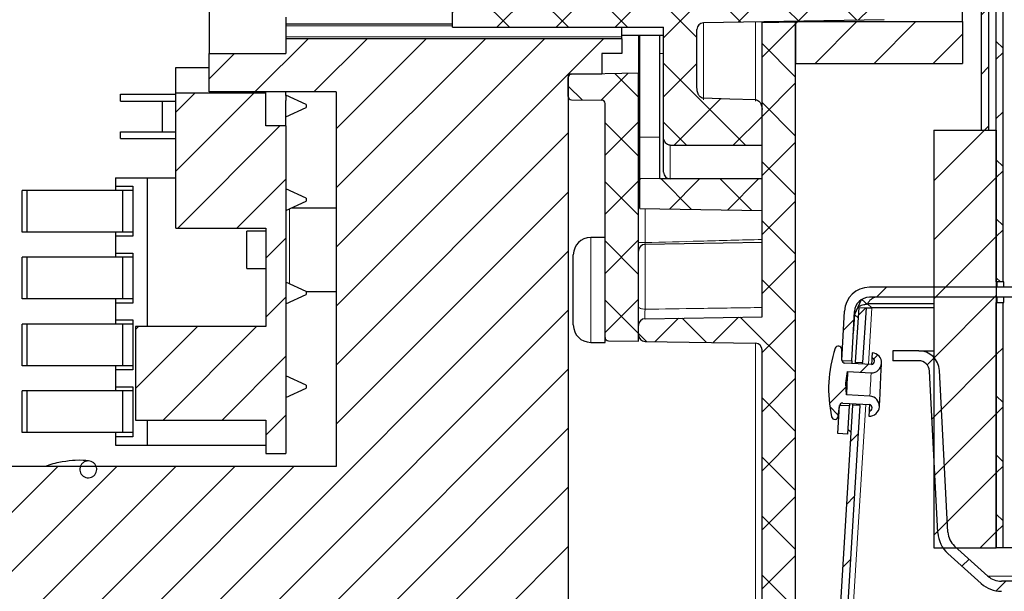
# Model space of a CAD drawing. Units: inches. Extents: x 2 to 154, y 1 to 99.
# Drawn here: x 51 to 54, y 20 to 22 of the extents above; entities that cross this region are included whole.
import ezdxf

# ---------------------------------------------------------------- set-up
doc = ezdxf.new("R2010")
doc.units = ezdxf.units.IN
doc.header["$MEASUREMENT"] = 0
doc.linetypes.add('SLD-Solid', pattern=[0])

msp = doc.modelspace()

# ---------------------------------------------------------------- hatches: boundary and pattern name
at = {"linetype": 'SLD-Solid', "lineweight": 0}
h = msp.add_hatch(dxfattribs=at)
h.set_pattern_fill('ANSI38', style=0)
h.paths.add_polyline_path([(54.1106214, 33.3817235), (54.1106214, 21.4163793), (54.1326214, 21.4163793), (54.1326214, 33.37276)], flags=0)
h = msp.add_hatch(dxfattribs=at)
h.set_pattern_fill('ANSI37', style=0)
edge = h.paths.add_edge_path(flags=0)
edge.add_arc((50.3295341, 18.6945369), 0.05, 180, 268)
edge.add_line((50.3277892, 18.6445673), (50.3795341, 18.6427603))
edge.add_line((50.3795341, 18.6427603), (50.3795341, 24.1078777))
edge.add_arc((50.3995341, 24.1078777), 0.02, 92, 180, ccw=False)
edge.add_line((50.3988361, 24.1278655), (53.4352321, 24.2338988))
edge.add_arc((53.4345341, 24.2538866), 0.02, 272, 360)
edge.add_line((53.4545341, 24.2538866), (53.4545341, 24.7245728))
edge.add_line((53.4545341, 24.7245728), (53.4027892, 24.7227659))
edge.add_arc((53.4045341, 24.6727963), 0.05, 92, 180)
edge.add_line((53.3545341, 24.6727963), (53.3545341, 24.3504555))
edge.add_arc((53.3345341, 24.3504555), 0.02, 272, 360, ccw=False)
edge.add_line((53.3352321, 24.3304677), (50.3277892, 24.2254454))
edge.add_arc((50.3295341, 24.1754759), 0.05, 92, 180)
edge.add_line((50.2795341, 24.1754759), (50.2795341, 18.6945369))
h = msp.add_hatch(dxfattribs=at)
h.set_pattern_fill('ANSI38', angle=3e-322, style=0)
h.paths.add_polyline_path([(54.1556214, 22.6663793), (54.1556214, 20.9623793), (54.1756214, 20.9623793), (54.1756214, 22.6663793)], flags=0)
h = msp.add_hatch(dxfattribs=at)
h.set_pattern_fill('ANSI37', style=0)
edge = h.paths.add_edge_path(flags=0)
edge.add_spline(control_points=[(53.1795341, 22.1697315), (53.177657, 22.1697315), (53.1757542, 22.1693876), (53.173989, 22.1687489), (53.1720897, 22.1680618), (53.1702954, 22.1670186), (53.1687242, 22.1657495), (53.1668544, 22.1642393), (53.1652434, 22.1623713), (53.1639524, 22.160344), (53.161982, 22.1572496), (53.1606777, 22.1536715), (53.1600334, 22.1500601), (53.1596993, 22.148187), (53.1595341, 22.1462766), (53.1595341, 22.1443739)], knot_values=[0.001918622, 0.001918622, 0.001918622, 0.001918622, 0.002064628, 0.002064628, 0.002064628, 0.002221306, 0.002221306, 0.002221306, 0.002407954, 0.002407954, 0.002407954, 0.002695266, 0.002695266, 0.002695266, 0.002843218, 0.002843218, 0.002843218, 0.002843218], weights=[1, 1, 1, 1, 1, 1, 1, 1, 1, 1, 1, 1, 1, 1, 1, 1], degree=3, periodic=0)
edge.add_line((53.1595341, 22.1443739), (53.1595341, 22.0076769))
edge.add_line((53.1595341, 22.0076769), (52.5275341, 22.0076769))
edge.add_line((52.5275341, 22.0076769), (52.5275341, 21.7250817))
edge.add_line((52.5275341, 21.7250817), (53.1595341, 21.7250817))
edge.add_line((53.1595341, 21.7250817), (53.1595341, 21.3967875))
edge.add_spline(control_points=[(53.1595341, 21.3967875), (53.1595341, 21.3940019), (53.1598897, 21.3911906), (53.1606133, 21.3885007), (53.1613959, 21.3855917), (53.162633, 21.3827545), (53.1643192, 21.3802582), (53.1655225, 21.378477), (53.16698, 21.376835), (53.1686454, 21.3754759), (53.1703201, 21.3741093), (53.1722542, 21.3729988), (53.1743007, 21.3723032), (53.1759752, 21.3717341), (53.1777655, 21.3714299), (53.1795341, 21.3714299)], knot_values=[0.002886505, 0.002886505, 0.002886505, 0.002886505, 0.003099575, 0.003099575, 0.003099575, 0.003330505, 0.003330505, 0.003330505, 0.003494506, 0.003494506, 0.003494506, 0.003660015, 0.003660015, 0.003660015, 0.003794782, 0.003794782, 0.003794782, 0.003794782], weights=[1, 1, 1, 1, 1, 1, 1, 1, 1, 1, 1, 1, 1, 1, 1, 1], degree=3, periodic=0)
edge.add_line((53.1795341, 21.3714299), (53.4545341, 21.3714299))
edge.add_line((53.4545341, 21.3714299), (53.4545341, 21.4782953))
edge.add_spline(control_points=[(53.4545341, 21.4782953), (53.4545341, 21.4788803), (53.4545217, 21.4794655), (53.4544969, 21.48005), (53.4543112, 21.484424), (53.4534326, 21.4888364), (53.4518287, 21.49291), (53.4506557, 21.4958893), (53.4490628, 21.4987624), (53.4470101, 21.5012197), (53.4455975, 21.5029108), (53.4439297, 21.5044388), (53.4420519, 21.5055918), (53.4407823, 21.5063714), (53.4393921, 21.5069905), (53.4379514, 21.5073702), (53.4369522, 21.5076335), (53.4359161, 21.5077852), (53.4348832, 21.5078126)], knot_values=[0.000762054, 0.000762054, 0.000762054, 0.000762054, 0.000807055, 0.000807055, 0.000807055, 0.00114715, 0.00114715, 0.00114715, 0.001395078, 0.001395078, 0.001395078, 0.001565192, 0.001565192, 0.001565192, 0.001679656, 0.001679656, 0.001679656, 0.001759206, 0.001759206, 0.001759206, 0.001759206], weights=[1, 1, 1, 1, 1, 1, 1, 1, 1, 1, 1, 1, 1, 1, 1, 1, 1, 1, 1], degree=3, periodic=0)
edge.add_spline(control_points=[(53.4348832, 21.5078126), (53.4092549, 21.508493), (53.3836267, 21.5091749), (53.3579985, 21.5098583), (53.3317273, 21.5105589), (53.3054562, 21.5112611), (53.2791851, 21.5119649)], knot_values=[0.017933761, 0.017933761, 0.017933761, 0.017933761, 0.019887322, 0.019887322, 0.019887322, 0.021889898, 0.021889898, 0.021889898, 0.021889898], weights=[1, 1, 1, 1, 1, 1, 1], degree=3, periodic=0)
edge.add_spline(control_points=[(53.2791851, 21.5119649), (53.2783189, 21.5119881), (53.2774512, 21.512099), (53.2766063, 21.5122911), (53.2759332, 21.5124441), (53.2752702, 21.5126491), (53.274627, 21.5128995), (53.2726576, 21.5136662), (53.2708384, 21.514882), (53.2692868, 21.5163169), (53.2673124, 21.5181429), (53.2656869, 21.5203737), (53.2643936, 21.5227316), (53.2624267, 21.5263176), (53.2611459, 21.5303113), (53.2603938, 21.5343316), (53.2598081, 21.537463), (53.2595341, 21.5406642), (53.2595341, 21.5438499)], knot_values=[0.004199031, 0.004199031, 0.004199031, 0.004199031, 0.004264579, 0.004264579, 0.004264579, 0.004316276, 0.004316276, 0.004316276, 0.004477315, 0.004477315, 0.004477315, 0.004682084, 0.004682084, 0.004682084, 0.004994501, 0.004994501, 0.004994501, 0.005238052, 0.005238052, 0.005238052, 0.005238052], weights=[1, 1, 1, 1, 1, 1, 1, 1, 1, 1, 1, 1, 1, 1, 1, 1, 1, 1, 1], degree=3, periodic=0)
edge.add_line((53.2595341, 21.5438499), (53.2595341, 21.7178216))
edge.add_arc((53.2795341, 21.7178216), 0.02, 91, 180, ccw=False)
edge.add_line((53.2791851, 21.7378186), (53.8198832, 21.7472565))
edge.add_arc((53.8195341, 21.7672534), 0.02, 271, 360)
edge.add_line((53.8395341, 21.7672534), (53.8395341, 21.9655051))
edge.add_arc((53.8195341, 21.9655051), 0.02, 360, 449)
edge.add_line((53.8198832, 21.9855021), (53.4520002, 21.9919235))
edge.add_spline(control_points=[(53.4520002, 21.9919235), (53.4515198, 21.9931739), (53.4509807, 21.994403), (53.4503916, 21.995606), (53.4486175, 21.999229), (53.4463932, 22.0026646), (53.4438041, 22.0057582), (53.4421993, 22.0076758), (53.4404488, 22.0095494), (53.4383502, 22.010909), (53.4376251, 22.0113788), (53.4368379, 22.0117831), (53.436005, 22.0120128), (53.4356392, 22.0121136), (53.4352618, 22.0121807), (53.4348832, 22.012206)], knot_values=[0.003677986, 0.003677986, 0.003677986, 0.003677986, 0.003779532, 0.003779532, 0.003779532, 0.004086927, 0.004086927, 0.004086927, 0.004277377, 0.004277377, 0.004277377, 0.004342688, 0.004342688, 0.004342688, 0.004371316, 0.004371316, 0.004371316, 0.004371316], weights=[1, 1, 1, 1, 1, 1, 1, 1, 1, 1, 1, 1, 1, 1, 1, 1], degree=3, periodic=0)
edge.add_spline(control_points=[(53.4348832, 22.012206), (53.432891, 22.0123389), (53.430899, 22.0124748), (53.4289072, 22.0126142), (53.4188232, 22.0133202), (53.4087414, 22.0140938), (53.398685, 22.0151203), (53.393656, 22.0156336), (53.3886279, 22.0161961), (53.3836348, 22.016985), (53.3811363, 22.0173798), (53.3786294, 22.0178003), (53.3762, 22.0185049), (53.3755924, 22.0186812), (53.3749872, 22.0188766), (53.3744091, 22.0191339), (53.3741195, 22.0192629), (53.3738328, 22.0194074), (53.3735771, 22.0195949), (53.3734486, 22.0196891), (53.3733255, 22.0197963), (53.3732315, 22.0199248), (53.3731898, 22.0199817), (53.3731538, 22.0200439), (53.3731289, 22.0201099), (53.3731038, 22.0201765), (53.3730902, 22.0202492), (53.3730921, 22.0203204), (53.3730938, 22.0203826), (53.3731072, 22.0204452), (53.3731292, 22.0205035), (53.3731595, 22.0205835), (53.3732061, 22.0206577), (53.3732596, 22.0207245), (53.3733604, 22.0208502), (53.3734871, 22.020955), (53.3736189, 22.0210477), (53.3741982, 22.0214553), (53.3748869, 22.0216923), (53.3755605, 22.0219115), (53.3782191, 22.0227765), (53.381004, 22.0232145), (53.3837659, 22.0236482), (53.3947662, 22.0253756), (53.4058897, 22.0262443), (53.4169905, 22.0271163), (53.4229519, 22.0275845), (53.4289167, 22.0280086), (53.4348832, 22.0284066)], knot_values=[0.007550796, 0.007550796, 0.007550796, 0.007550796, 0.007702906, 0.007702906, 0.007702906, 0.008473046, 0.008473046, 0.008473046, 0.008858194, 0.008858194, 0.008858194, 0.009051005, 0.009051005, 0.009051005, 0.00909915, 0.00909915, 0.00909915, 0.00912329, 0.00912329, 0.00912329, 0.009135419, 0.009135419, 0.009135419, 0.009140748, 0.009140748, 0.009140748, 0.009146167, 0.009146167, 0.009146167, 0.009150882, 0.009150882, 0.009150882, 0.009157367, 0.009157367, 0.009157367, 0.009169618, 0.009169618, 0.009169618, 0.009224137, 0.009224137, 0.009224137, 0.009439347, 0.009439347, 0.009439347, 0.010296458, 0.010296458, 0.010296458, 0.010756655, 0.010756655, 0.010756655, 0.010756655], weights=[1, 1, 1, 1, 1, 1, 1, 1, 1, 1, 1, 1, 1, 1, 1, 1, 1, 1, 1, 1, 1, 1, 1, 1, 1, 1, 1, 1, 1, 1, 1, 1, 1, 1, 1, 1, 1, 1, 1, 1, 1, 1, 1, 1, 1, 1, 1, 1, 1], degree=3, periodic=0)
edge.add_spline(control_points=[(53.4348832, 22.0284066), (53.4354619, 22.0284452), (53.4360382, 22.0285835), (53.436581, 22.028788), (53.4374474, 22.0291144), (53.4382532, 22.0296056), (53.4390003, 22.0301525), (53.4401223, 22.0309738), (53.441142, 22.0319362), (53.4421013, 22.0329428), (53.4453961, 22.0364002), (53.4481244, 22.0404503), (53.4502529, 22.0447257), (53.4507566, 22.0457374), (53.451225, 22.0467677), (53.451653, 22.0478137)], knot_values=[0.003570444, 0.003570444, 0.003570444, 0.003570444, 0.003614178, 0.003614178, 0.003614178, 0.003683984, 0.003683984, 0.003683984, 0.003788625, 0.003788625, 0.003788625, 0.00415255, 0.00415255, 0.00415255, 0.00423821, 0.00423821, 0.00423821, 0.00423821], weights=[1, 1, 1, 1, 1, 1, 1, 1, 1, 1, 1, 1, 1, 1, 1, 1], degree=3, periodic=0)
edge.add_spline(control_points=[(53.451653, 22.0478137), (53.4528821, 22.0508176), (53.4537066, 22.05401), (53.4541484, 22.0572254), (53.4544049, 22.0590925), (53.4545341, 22.0609815), (53.4545341, 22.0628662)], knot_values=[0.000464877, 0.000464877, 0.000464877, 0.000464877, 0.000713039, 0.000713039, 0.000713039, 0.000856407, 0.000856407, 0.000856407, 0.000856407], weights=[1, 1, 1, 1, 1, 1, 1], degree=3, periodic=0)
edge.add_line((53.4545341, 22.0628662), (53.4545341, 22.1697315))
edge.add_line((53.4545341, 22.1697315), (53.1795341, 22.1697315))
h = msp.add_hatch(dxfattribs=at)
h.set_pattern_fill('ANSI37', angle=3e-322, style=0)
edge = h.paths.add_edge_path(flags=0)
edge.add_arc((53.1045341, 20.832267), 0.02, 91, 180)
edge.add_line((53.0845341, 20.832267), (53.0845341, 20.8044916))
edge.add_arc((53.1045341, 20.8044916), 0.02, 180, 269)
edge.add_line((53.1041851, 20.7844947), (53.4348832, 20.7787223))
edge.add_arc((53.4345341, 20.7587253), 0.02, 0, 89, ccw=False)
edge.add_line((53.4545341, 20.7587253), (53.4545341, 19.278203))
edge.add_arc((53.4095341, 19.278203), 0.045, 272, 360, ccw=False)
edge.add_line((53.4111046, 19.2332304), (50.5194737, 19.1322524))
edge.add_arc((50.5245341, 18.9873408), 0.145, 92, 180)
edge.add_line((50.3795341, 18.9873408), (50.3795341, 18.6423047))
edge.add_line((50.3795341, 18.6423047), (50.4595341, 18.6423047))
edge.add_arc((50.4595341, 18.6623047), 0.02, 270, 360)
edge.add_line((50.4795341, 18.6623047), (50.4795341, 19.011483))
edge.add_arc((50.4995341, 19.011483), 0.02, 92, 180, ccw=False)
edge.add_line((50.4988361, 19.0314708), (53.4145946, 19.1332913))
edge.add_arc((53.4095341, 19.278203), 0.145, 272, 360)
edge.add_line((53.5545341, 19.278203), (53.5545341, 21.7406248))
edge.add_line((53.5545341, 21.7406248), (53.4545341, 21.7388793))
edge.add_line((53.4545341, 21.7388793), (53.4545341, 20.8583793))
edge.add_line((53.4545341, 20.8583793), (53.1041851, 20.8522639))
h = msp.add_hatch(dxfattribs=at)
h.set_pattern_fill('ANSI31', style=0)
h.paths.add_polyline_path([(53.5545341, 21.7413793), (53.5545341, 21.6163793), (54.0545341, 21.6163793), (54.0545341, 21.7413793)], flags=0)
h = msp.add_hatch(dxfattribs=at)
h.set_pattern_fill('ANSI31', style=0)
h.paths.add_polyline_path([(50.6145341, 19.3203793), (52.1795341, 19.3203793), (52.8745341, 19.3203793), (52.8745341, 21.5848793), (52.9745341, 21.5848793), (52.9745341, 21.6463793), (53.0345341, 21.6463793), (53.0345341, 21.6902907), (52.0295341, 21.6902907), (52.0295341, 21.6463793), (51.7995341, 21.6463793), (51.7995341, 21.5308793), (52.1795341, 21.5308793), (52.1795341, 20.4103793), (50.6145341, 20.4103793), (50.6145341, 20.0528793), (50.5695341, 20.0528793), (50.5695341, 19.6778793), (50.6145341, 19.6778793)], flags=0)
h = msp.add_hatch(dxfattribs=at)
h.set_pattern_fill('ANSI37', style=0)
edge = h.paths.add_edge_path(flags=0)
edge.add_line((52.8843596, 21.5078019), (52.9747087, 21.5062249))
edge.add_arc((52.9745341, 21.4962264), 0.01, 0, 89, ccw=False)
edge.add_line((52.9845341, 21.4962264), (52.9845341, 20.7962412))
edge.add_arc((52.9945341, 20.7962412), 0.01, 180, 269)
edge.add_line((52.9943596, 20.7862428), (53.0845341, 20.7846687))
edge.add_line((53.0845341, 20.7846687), (53.0845341, 21.5877989))
edge.add_line((53.0845341, 21.5877989), (52.8843596, 21.5843048))
edge.add_arc((52.8845341, 21.5743064), 0.01, 91, 180)
edge.add_line((52.8745341, 21.5743064), (52.8745341, 21.5178004))
edge.add_arc((52.8845341, 21.5178004), 0.01, 180, 269)
h = msp.add_hatch(dxfattribs=at)
h.set_pattern_fill('ANSI31', style=0)
h.paths.add_polyline_path([(51.5795341, 20.8288858), (51.5795341, 20.5488858), (51.9695341, 20.5488858), (51.9695341, 20.4488858), (52.0295341, 20.4488858), (52.0295341, 21.4292086), (51.9695341, 21.4292086), (51.9695341, 21.5276116), (51.6995341, 21.5276116), (51.6995341, 21.1236806), (51.9695341, 21.1236806), (51.9695341, 20.8288858)], flags=0)
h = msp.add_hatch(dxfattribs=at)
h.set_pattern_fill('ANSI31', style=0)
h.paths.add_polyline_path([(54.1556214, 21.4163793), (53.9686214, 21.4163793), (53.9686214, 20.1663793), (54.1556214, 20.1663793)], flags=0)
h = msp.add_hatch(dxfattribs=at)
h.set_pattern_fill('ANSI37', style=0)
h.paths.add_polyline_path([(53.0885341, 21.1822058), (53.1485341, 21.1811585), (53.4545341, 21.1758173), (53.4545341, 21.2705807), (53.1485341, 21.2705807), (53.0885341, 21.271628)], flags=0)
h = msp.add_hatch(dxfattribs=at)
h.set_pattern_fill('ANSI32', angle=3e-322, style=0)
edge = h.paths.add_edge_path(flags=0)
edge.add_line((54.5464073, 20.9163793), (54.5464073, 20.9463793))
edge.add_line((54.5464073, 20.9463793), (53.7756214, 20.9463793))
edge.add_arc((53.7756214, 20.8713793), 0.075, 90, 177)
edge.add_line((53.7007242, 20.8753045), (53.6929812, 20.7275593))
edge.add_line((53.6929812, 20.7275593), (53.7229401, 20.7259893))
edge.add_line((53.7229401, 20.7259893), (53.7306831, 20.8737344))
edge.add_arc((53.7756214, 20.8713793), 0.045, 90, 177, ccw=False)
edge.add_line((53.7756214, 20.9163793), (54.5464073, 20.9163793))
h = msp.add_hatch(dxfattribs=at)
h.set_pattern_fill('ANSI38', angle=3e-322, style=0)
h.paths.add_polyline_path([(54.1556214, 20.9003793), (54.1556214, 20.1663793), (54.1756214, 20.1663793), (54.1756214, 20.9003793)], flags=0)
h = msp.add_hatch(dxfattribs=at)
h.set_pattern_fill('ANSI31', angle=3e-322, style=0)
h.paths.add_polyline_path([(53.7656214, 20.8849149), (53.7436636, 20.8862778), (53.7334781, 20.7221795), (53.7554358, 20.7208166)], flags=0)
h = msp.add_hatch(dxfattribs=at)
h.set_pattern_fill('ANSI38', style=0)
edge = h.paths.add_edge_path(flags=0)
edge.add_arc((53.7030789, 20.7295336), 0.01, 180.5767674, 267, ccw=False)
edge.add_line((53.6930794, 20.7294329), (53.6927642, 20.76074))
edge.add_arc((53.6827647, 20.7606394), 0.01, 0.5767674, 161.6454111)
edge.add_arc((54.0412069, 20.641717), 0.387655, 161.6454111, 192.3545889)
edge.add_arc((53.6722975, 20.5609135), 0.01, 192.3545889, 353.4232326)
edge.add_line((53.6822317, 20.5597681), (53.6858176, 20.5908708))
edge.add_arc((53.6957518, 20.5897254), 0.01, 87, 173.4232326, ccw=False)
edge.add_line((53.6962752, 20.5997117), (53.7757716, 20.5955455))
edge.add_arc((53.7739399, 20.5857147), 0.01, -85.4451028, 79.4451028, ccw=False)
edge.add_line((53.774734, 20.5757463), (53.7739399, 20.5605935))
edge.add_arc((53.77551, 20.5905524), 0.03, 267, 447)
edge.add_line((53.77708, 20.6205112), (53.7068308, 20.6241928))
edge.add_line((53.7068308, 20.6241928), (53.7056047, 20.6593051))
edge.add_line((53.7056047, 20.6593051), (53.7104943, 20.6940969))
edge.add_line((53.7104943, 20.6940969), (53.7807436, 20.6904153))
edge.add_arc((53.7823136, 20.7203742), 0.03, 267, 447)
edge.add_line((53.7838837, 20.7503331), (53.7830896, 20.7351803))
edge.add_arc((53.7812578, 20.7253495), 0.01, -85.4451028, 79.4451028, ccw=False)
edge.add_line((53.782052, 20.715381), (53.7025555, 20.7195473))
h = msp.add_hatch(dxfattribs=at)
h.set_pattern_fill('ANSI31', style=0)
edge = h.paths.add_edge_path(flags=0)
edge.add_line((53.923207, 20.7563793), (53.8456214, 20.7563793))
edge.add_line((53.8456214, 20.7563793), (53.8456214, 20.7263793))
edge.add_line((53.8456214, 20.7263793), (53.923207, 20.7263793))
edge.add_arc((53.923207, 20.6938793), 0.0325, 3, 90, ccw=False)
edge.add_line((53.9556625, 20.6955802), (53.9810214, 20.2117042))
edge.add_arc((54.070898, 20.2164145), 0.09, 183, 228)
edge.add_line((54.0106763, 20.1495314), (54.1106314, 20.0595314))
edge.add_arc((54.1708532, 20.1264145), 0.09, 228, 270)
edge.add_line((54.1708532, 20.0364145), (54.2308532, 20.0364145))
edge.add_arc((54.2308532, 20.1264145), 0.09, 270, 330)
edge.add_line((54.3087954, 20.0814145), (54.3456015, 20.1451645))
edge.add_arc((54.3737473, 20.1289145), 0.0325, 90, 150, ccw=False)
edge.add_line((54.3737473, 20.1614145), (74.5174954, 20.1614145))
edge.add_arc((74.5174954, 20.1289145), 0.0325, 30, 90, ccw=False)
edge.add_line((74.5456413, 20.1451645), (74.5824473, 20.0814145))
edge.add_arc((74.6603896, 20.1264145), 0.09, 210, 270)
edge.add_line((74.6603896, 20.0364145), (74.7203896, 20.0364145))
edge.add_arc((74.7203896, 20.1264145), 0.09, 270, 312)
edge.add_line((74.7806114, 20.0595314), (74.8805665, 20.1495314))
edge.add_arc((74.8203447, 20.2164145), 0.09, 312, 357)
edge.add_line((74.9102214, 20.2117042), (74.9355803, 20.6955802))
edge.add_arc((74.9680357, 20.6938793), 0.0325, 90, 177, ccw=False)
edge.add_line((74.9680357, 20.7263793), (75.0456214, 20.7263793))
edge.add_line((75.0456214, 20.7263793), (75.0456214, 20.7563793))
edge.add_line((75.0456214, 20.7563793), (74.9680357, 20.7563793))
edge.add_arc((74.9680357, 20.6938793), 0.0625, 90, 177)
edge.add_line((74.9056214, 20.6971503), (74.8802625, 20.2132743))
edge.add_arc((74.8203447, 20.2164145), 0.06, 312, 357, ccw=False)
edge.add_line((74.8604926, 20.1718258), (74.7605375, 20.0818258))
edge.add_arc((74.7203896, 20.1264145), 0.06, 270, 312, ccw=False)
edge.add_line((74.7203896, 20.0664145), (74.6603896, 20.0664145))
edge.add_arc((74.6603896, 20.1264145), 0.06, 210, 270, ccw=False)
edge.add_line((74.6084281, 20.0964145), (74.571622, 20.1601645))
edge.add_arc((74.5174954, 20.1289145), 0.0625, 30, 90)
edge.add_line((74.5174954, 20.1914145), (54.3737473, 20.1914145))
edge.add_arc((54.3737473, 20.1289145), 0.0625, 90, 150)
edge.add_line((54.3196208, 20.1601645), (54.2828147, 20.0964145))
edge.add_arc((54.2308532, 20.1264145), 0.06, 270, 330, ccw=False)
edge.add_line((54.2308532, 20.0664145), (54.1708532, 20.0664145))
edge.add_arc((54.1708532, 20.1264145), 0.06, 228, 270, ccw=False)
edge.add_line((54.1307053, 20.0818258), (54.0307502, 20.1718258))
edge.add_arc((54.070898, 20.2164145), 0.06, 183, 228, ccw=False)
edge.add_line((54.0109803, 20.2132743), (53.9856214, 20.6971503))
edge.add_arc((53.923207, 20.6938793), 0.0625, 3, 90)
h = msp.add_hatch(dxfattribs=at)
h.set_pattern_fill('ANSI31', angle=3e-322, style=0)
h.paths.add_polyline_path([(53.7255174, 20.5939264), (53.238672, 12.7504128), (53.2607083, 12.750316), (53.7474752, 20.5925635)], flags=0)
h = msp.add_hatch(dxfattribs=at)
h.set_pattern_fill('ANSI32', angle=3e-322, style=0)
h.paths.add_polyline_path([(53.6815014, 20.5085113), (53.7114602, 20.5069412), (53.7158747, 20.5911743), (53.6859158, 20.5927444)], flags=0)
h = msp.add_hatch(dxfattribs=at)
h.set_pattern_fill('ANSI31', style=0)
edge = h.paths.add_edge_path(flags=0)
edge.add_spline(control_points=[(51.463134, 20.4008672), (51.4631616, 20.4026337), (51.4630014, 20.4044129), (51.4626586, 20.406146), (51.4621082, 20.4089283), (51.4610668, 20.4116535), (51.4596229, 20.4140946), (51.4581723, 20.4165468), (51.4562753, 20.4187806), (51.4540919, 20.420611), (51.4519027, 20.4224462), (51.4493648, 20.423927), (51.4466906, 20.4249316), (51.4440174, 20.4259358), (51.441134, 20.4264921), (51.4382792, 20.4265552), (51.4354339, 20.426618), (51.4325388, 20.4261927), (51.4298321, 20.4253133), (51.4271385, 20.4244382), (51.4245579, 20.4230895), (51.4223029, 20.4213759), (51.4200573, 20.4196694), (51.4180735, 20.4175545), (51.4165159, 20.4152032), (51.4149607, 20.4128557), (51.4137881, 20.4102082), (51.4130961, 20.4074787), (51.4124029, 20.4047445), (51.412173, 20.4018526), (51.4124255, 20.3990432), (51.4126791, 20.396222), (51.4134262, 20.3934057), (51.4146031, 20.3908291), (51.4157857, 20.3882402), (51.417435, 20.3858211), (51.4194113, 20.3837728), (51.4213941, 20.3817179), (51.423761, 20.3799789), (51.4263136, 20.3786991), (51.428867, 20.3774189), (51.4316769, 20.3765625), (51.4345101, 20.3762), (51.4373359, 20.3758385), (51.4402626, 20.3759583), (51.4430493, 20.3765499), (51.4458236, 20.377139), (51.448535, 20.378212), (51.4509602, 20.3796824), (51.453375, 20.3811466), (51.4555719, 20.3830448), (51.4573692, 20.385223), (51.4591632, 20.3873971), (51.4606079, 20.3899096), (51.4615829, 20.3925543), (51.4625579, 20.3951991), (51.4630898, 20.3980488), (51.463134, 20.4008672)], knot_values=[0, 0, 0, 0, 0.000134623, 0.000134623, 0.000134623, 0.000352666, 0.000352666, 0.000352666, 0.00057171, 0.00057171, 0.00057171, 0.00079134, 0.00079134, 0.00079134, 0.001010865, 0.001010865, 0.001010865, 0.001229634, 0.001229634, 0.001229634, 0.001447327, 0.001447327, 0.001447327, 0.001664108, 0.001664108, 0.001664108, 0.00188055, 0.00188055, 0.00188055, 0.00209738, 0.00209738, 0.00209738, 0.002315146, 0.002315146, 0.002315146, 0.002533973, 0.002533973, 0.002533973, 0.002753509, 0.002753509, 0.002753509, 0.0029731, 0.0029731, 0.0029731, 0.00319209, 0.00319209, 0.00319209, 0.003410096, 0.003410096, 0.003410096, 0.003627154, 0.003627154, 0.003627154, 0.003843809, 0.003843809, 0.003843809, 0.004060487, 0.004060487, 0.004060487, 0.004060487], weights=[1, 1, 1, 1, 1, 1, 1, 1, 1, 1, 1, 1, 1, 1, 1, 1, 1, 1, 1, 1, 1, 1, 1, 1, 1, 1, 1, 1, 1, 1, 1, 1, 1, 1, 1, 1, 1, 1, 1, 1, 1, 1, 1, 1, 1, 1, 1, 1, 1, 1, 1, 1, 1, 1, 1, 1, 1, 1], degree=3, periodic=0)

# ---------------------------------------------------------------- linework, layer by layer
at = {"color": 7, "linetype": 'SLD-Solid', "lineweight": 30}
for p, q in [((54.1106218, 33.3817246), (54.1106218, 21.4163791)), ((54.1326216, 33.3727605), (54.1326216, 21.4163791)), ((54.155621, 20.9623794), (54.155621, 22.6663794)), ((54.1756214, 20.9623794), (54.1756214, 22.6663794)), ((51.7995339, 22.0803789), (51.7995339, 21.6463791)), ((52.5275342, 21.7250818), (52.5275342, 22.0076765)), ((54.0545336, 21.7413793), (54.0545336, 21.9038788)), ((52.0295339, 21.7551294), (52.0295339, 21.7351296)), ((52.0295339, 21.7351296), (52.5275342, 21.7351296)), ((52.0295339, 21.7351296), (52.0295339, 21.7292712)), ((52.0295339, 21.7292712), (52.0295339, 21.6961484)), ((52.5275342, 21.7250818), (53.1595347, 21.7250818)), ((53.0345339, 21.6961484), (53.0345339, 21.7250818)), ((53.1595347, 21.3967876), (53.1595347, 21.7250818)), ((53.8198826, 21.7472564), (53.2791852, 21.7378188)), ((53.4545343, 21.7388795), (53.4545343, 21.7408794)), ((53.4545343, 21.7388795), (53.554534, 21.7406248)), ((53.4545343, 20.8583793), (53.4545343, 21.7388795)), ((53.554534, 21.7413793), (53.554534, 21.7426247)), ((53.554534, 21.7413793), (54.0545336, 21.7413793)), ((53.554534, 21.7413793), (53.554534, 21.616379)), ((53.554534, 19.2782032), (53.554534, 21.7406248)), ((54.0545336, 21.7413793), (54.0545336, 21.616379)), ((52.0295339, 21.6961484), (52.0295339, 21.6902906)), ((53.0345339, 21.7007308), (53.1595347, 21.7007308)), ((53.0345339, 21.6902906), (53.0345339, 21.6961484)), ((53.0845337, 21.7007308), (53.0845337, 21.5877987)), ((53.0885336, 21.3955808), (53.0885336, 21.7007308)), ((53.1485337, 21.3955808), (53.1485337, 21.7007308)), ((53.2595344, 21.5438497), (53.2595344, 21.7178213)), ((52.0295339, 21.6902906), (52.0295339, 21.6463791)), ((53.0345339, 21.6902906), (52.0295339, 21.6902906)), ((53.0345339, 21.6902906), (53.0345339, 21.6463791)), ((51.7995339, 21.5308792), (51.7995339, 21.6463791)), ((51.7995339, 21.6463791), (52.0295339, 21.6463791)), ((53.0345339, 21.6463791), (52.9745338, 21.6463791)), ((52.9745338, 21.6463791), (52.9745338, 21.5848795)), ((51.6995342, 21.5276115), (51.6995342, 21.6038861)), ((51.6995342, 21.6038861), (51.7995339, 21.6038861)), ((53.554534, 21.616379), (54.0545336, 21.616379)), ((52.8745341, 21.5848795), (52.9745338, 21.5848795)), ((52.8745341, 21.5848795), (52.8745341, 19.3203794)), ((52.8745341, 21.5178002), (52.8745341, 21.5743061)), ((52.8843595, 21.5843046), (53.0845337, 21.5877987)), ((53.0845337, 20.784669), (53.0845337, 21.5877987)), ((51.5345337, 21.5038858), (51.5345337, 21.5238857)), ((51.5345337, 21.5238857), (51.6995342, 21.5238857)), ((51.6995342, 21.1236804), (51.6995342, 21.5276115)), ((51.9695338, 21.5276115), (51.6995342, 21.5276115)), ((52.1795346, 21.5308792), (51.7995339, 21.5308792)), ((51.9695338, 21.5276115), (51.9695338, 21.5308792)), ((51.9695338, 21.4292087), (51.9695338, 21.5276115)), ((52.0295339, 21.5205446), (52.0295339, 21.5308792)), ((52.0895339, 21.4934075), (52.0295339, 21.5213859)), ((52.0295339, 21.5205446), (52.0295339, 21.5054117)), ((52.1795346, 21.5308792), (52.1795346, 20.4103794)), ((51.5345337, 21.5038858), (51.6995342, 21.5038858)), ((51.6595345, 21.4115115), (51.6595345, 21.5038858)), ((52.0295339, 21.4292087), (52.0295339, 21.5054117)), ((52.0295339, 21.4563857), (52.0895339, 21.4843641)), ((52.0895339, 21.4934075), (52.0895339, 21.4843641)), ((52.8843595, 21.5078018), (52.9747087, 21.5062248)), ((52.9845341, 20.7962414), (52.9845341, 21.4962264)), ((53.4545343, 21.3714298), (53.4545343, 21.4782951)), ((52.0295339, 21.4292087), (51.9695338, 21.4292087)), ((52.0295339, 21.4292087), (52.0295339, 20.448886)), ((51.5345337, 21.3915111), (51.5345337, 21.4115115)), ((51.5345337, 21.4115115), (51.6995342, 21.4115115)), ((53.1595347, 21.290581), (53.1595347, 21.3967876)), ((53.9686208, 21.4163791), (53.9686208, 20.1663793)), ((53.9686208, 21.4163791), (54.155621, 21.4163791)), ((54.1106218, 21.4163791), (54.1326216, 21.4163791)), ((54.155621, 21.4163791), (54.155621, 20.1663793)), ((51.5345337, 21.3915111), (51.6995342, 21.3915111)), ((53.0885336, 21.2716278), (53.0885336, 21.3955808)), ((53.1485337, 21.2705806), (53.1485337, 21.3955808)), ((53.1795339, 21.3714298), (53.4545343, 21.3714298)), ((51.519534, 21.2738858), (51.519534, 21.2488859)), ((51.519534, 21.2738858), (51.6144462, 21.2738858)), ((51.519534, 21.2488859), (51.5711448, 21.2488859)), ((51.519534, 21.2488859), (51.519534, 21.2363859)), ((51.5711448, 21.2488859), (51.5711448, 21.0988858)), ((51.6144462, 21.2738858), (51.6144462, 20.8288861)), ((51.6144462, 21.2738858), (51.6995342, 21.2738858)), ((53.0885336, 21.1822056), (53.0885336, 21.2716278)), ((53.1485337, 21.2705806), (53.0885336, 21.2716278)), ((53.4545343, 21.2705806), (53.1485337, 21.2705806)), ((53.4545343, 21.1758174), (53.4545343, 21.2705806)), ((51.2395342, 21.1113857), (51.2395342, 21.2363859)), ((51.2545339, 21.2363859), (51.2395342, 21.2363859)), ((51.2545339, 21.1113857), (51.2545339, 21.2363859)), ((51.5407617, 21.2363859), (51.2545339, 21.2363859)), ((51.5407617, 21.1113857), (51.5407617, 21.2363859)), ((51.5711448, 21.2363859), (51.5407617, 21.2363859)), ((52.0895339, 21.2134076), (52.0295339, 21.241386)), ((52.0295339, 21.1763859), (52.0895339, 21.2043643)), ((52.0895339, 21.2134076), (52.0895339, 21.2043643)), ((52.1795346, 21.1833795), (52.0445313, 21.1833795)), ((53.0885336, 21.1822056), (53.1485337, 21.1811584)), ((53.1485337, 21.1811584), (53.4545343, 21.1758174)), ((51.2545339, 21.1113857), (51.2395342, 21.1113857)), ((51.5407617, 21.1113857), (51.2545339, 21.1113857)), ((51.519534, 21.1113857), (51.519534, 21.0988858)), ((51.5711448, 21.1113857), (51.5407617, 21.1113857)), ((51.6995342, 21.1236804), (51.9695338, 21.1236804)), ((51.9695338, 21.1143795), (51.9120341, 21.1143795)), ((51.9120341, 21.002379), (51.9120341, 21.1143795)), ((51.9695338, 21.1236804), (51.9695338, 20.8288861)), ((51.519534, 21.0988858), (51.519534, 21.0488859)), ((51.5711448, 21.0988858), (51.519534, 21.0988858)), ((52.9845341, 21.0955535), (52.9415342, 21.0955535)), ((53.4545343, 21.0808794), (53.1041845, 21.0747641)), ((51.519534, 21.0488859), (51.5711448, 21.0488859)), ((51.519534, 21.0488859), (51.519534, 21.036386)), ((51.5711448, 21.0488859), (51.5711448, 20.8988858)), ((52.8895339, 20.8412007), (52.8895339, 21.0435532)), ((51.2395342, 20.9113857), (51.2395342, 21.036386)), ((51.2545339, 21.036386), (51.2395342, 21.036386)), ((51.2545339, 20.9113857), (51.2545339, 21.036386)), ((51.5407617, 21.036386), (51.2545339, 21.036386)), ((51.5407617, 20.9113857), (51.5407617, 21.036386)), ((51.5711448, 21.036386), (51.5407617, 21.036386)), ((51.9120341, 21.002379), (51.9695338, 21.002379)), ((52.0895339, 20.9334072), (52.0295339, 20.9613856)), ((54.1756214, 20.9623794), (54.155621, 20.9623794)), ((54.1580674, 20.9463794), (54.1580674, 20.9623794)), ((54.1780631, 20.9623794), (54.1756214, 20.9623794)), ((54.1780631, 20.9463794), (54.1780631, 20.9623794)), ((52.0295339, 20.896386), (52.0895339, 20.9243644)), ((52.0895339, 20.9334072), (52.0895339, 20.9243644)), ((52.0895339, 20.933379), (52.1795346, 20.933379)), ((54.5464069, 20.9463794), (53.7756214, 20.9463794)), ((51.2545339, 20.9113857), (51.2395342, 20.9113857)), ((51.5407617, 20.9113857), (51.2545339, 20.9113857)), ((51.519534, 20.9113857), (51.519534, 20.8988858)), ((51.519534, 20.8988858), (51.519534, 20.8488859)), ((51.5711448, 20.8988858), (51.519534, 20.8988858)), ((51.5711448, 20.9113857), (51.5407617, 20.9113857)), ((53.7509184, 20.9089928), (53.7312301, 20.864433)), ((53.7831952, 20.8849151), (53.7699179, 20.8963796)), ((53.9686208, 20.8963796), (53.7699179, 20.8963796)), ((54.5464069, 20.9163794), (53.7756214, 20.9163794)), ((54.155621, 20.1663793), (54.155621, 20.9003794)), ((54.155621, 20.9003794), (54.1756214, 20.9003794)), ((54.1580674, 20.9003794), (54.1580674, 20.9163794)), ((54.1756214, 20.9003794), (54.1780631, 20.9003794)), ((54.1756214, 20.1663793), (54.1756214, 20.9003794)), ((54.1780631, 20.9003794), (54.1780631, 20.9163794)), ((53.692981, 20.7275594), (53.7007238, 20.8753044)), ((53.7229406, 20.7259895), (53.7306833, 20.8737345)), ((53.7436637, 20.8862779), (53.7334781, 20.7221797)), ((53.7436637, 20.8862779), (53.7656212, 20.8849151)), ((53.7656212, 20.8849151), (53.7554357, 20.7208169)), ((53.9686208, 20.8849151), (53.7831952, 20.8849151)), ((51.2395342, 20.7113858), (51.2395342, 20.836386)), ((51.2545339, 20.836386), (51.2395342, 20.836386)), ((51.2545339, 20.7113858), (51.2545339, 20.836386)), ((51.5407617, 20.836386), (51.2545339, 20.836386)), ((51.519534, 20.8488859), (51.5711448, 20.8488859)), ((51.519534, 20.8488859), (51.519534, 20.836386)), ((51.5407617, 20.7113858), (51.5407617, 20.836386)), ((51.5711448, 20.836386), (51.5407617, 20.836386)), ((51.5711448, 20.8488859), (51.5711448, 20.6988858)), ((52.8895339, 20.8335536), (52.8895339, 20.8412007)), ((53.1041845, 20.8522639), (53.4545343, 20.8583793)), ((53.7312301, 20.864433), (53.7272185, 20.8076209)), ((53.7312301, 20.864433), (53.7417313, 20.8551526)), ((51.9695338, 20.8288861), (51.5795341, 20.8288861)), ((51.5795341, 20.8288861), (51.5795341, 20.5488857)), ((53.0845337, 20.8044916), (53.0845337, 20.832267)), ((52.9415342, 20.7815532), (52.9845341, 20.7815532)), ((52.9845341, 20.7929872), (52.9845341, 20.7962414)), ((52.9845341, 20.7815532), (52.9845341, 20.7929872)), ((52.9943594, 20.786243), (53.0845337, 20.784669)), ((53.1041845, 20.7844947), (53.4348835, 20.7787226)), ((53.4545343, 19.2782032), (53.4545343, 20.7587251)), ((53.6930796, 20.7294332), (53.692764, 20.7607403)), ((53.783884, 20.7503329), (53.7830896, 20.7351801)), ((53.8456217, 20.7563791), (53.8456217, 20.726379)), ((53.9232075, 20.7563791), (53.8456217, 20.7563791)), ((53.9232075, 20.7563791), (53.9686208, 20.7563791)), ((53.692981, 20.7275594), (53.7229406, 20.7259895)), ((53.7820524, 20.7153809), (53.7025553, 20.7195474)), ((53.7334781, 20.7221797), (53.7332153, 20.7179405)), ((53.7334781, 20.7221797), (53.7554357, 20.7208169)), ((53.7551857, 20.7167889), (53.7554357, 20.7208169)), ((53.9232075, 20.726379), (53.8456217, 20.726379)), ((51.2545339, 20.7113858), (51.2395342, 20.7113858)), ((51.5407617, 20.7113858), (51.2545339, 20.7113858)), ((51.519534, 20.7113858), (51.519534, 20.6988858)), ((51.519534, 20.6988858), (51.519534, 20.648886)), ((51.5711448, 20.6988858), (51.519534, 20.6988858)), ((51.5711448, 20.7113858), (51.5407617, 20.7113858)), ((53.7056048, 20.659305), (53.710494, 20.6940969)), ((53.710494, 20.6940969), (53.780743, 20.690415)), ((53.9810216, 20.2117041), (53.9556627, 20.69558)), ((54.01098, 20.2132746), (53.985621, 20.6971505)), ((52.0895339, 20.6534073), (52.0295339, 20.6813857)), ((53.7068309, 20.6241929), (53.7056048, 20.659305)), ((51.2395342, 20.5113858), (51.2395342, 20.636386)), ((51.2545339, 20.636386), (51.2395342, 20.636386)), ((51.2545339, 20.5113858), (51.2545339, 20.636386)), ((51.5407617, 20.636386), (51.2545339, 20.636386)), ((51.519534, 20.648886), (51.5711448, 20.648886)), ((51.519534, 20.648886), (51.519534, 20.636386)), ((51.5407617, 20.5113858), (51.5407617, 20.636386)), ((51.5711448, 20.636386), (51.5407617, 20.636386)), ((51.5711448, 20.648886), (51.5711448, 20.4988858)), ((52.0295339, 20.6163856), (52.0895339, 20.6443646)), ((52.0895339, 20.6534073), (52.0895339, 20.6443646)), ((53.7770799, 20.620511), (53.7068309, 20.6241929)), ((53.7255172, 20.5939265), (53.2386716, 12.7504128)), ((53.7474747, 20.5925637), (53.2607089, 12.7503159)), ((53.6815013, 20.5085111), (53.6859153, 20.5927444)), ((53.6822322, 20.5597682), (53.6858179, 20.5908706)), ((53.7158748, 20.5911745), (53.6859153, 20.5927444)), ((53.6962757, 20.5997115), (53.7757716, 20.5955457)), ((53.7114608, 20.5069412), (53.7158748, 20.5911745)), ((53.72578, 20.5981657), (53.7255172, 20.5939265)), ((53.7474747, 20.5925637), (53.7255172, 20.5939265)), ((53.7474747, 20.5925637), (53.7477516, 20.5970141)), ((53.7747344, 20.5757465), (53.7739401, 20.5605936)), ((51.5795341, 20.5488857), (51.9695338, 20.5488857)), ((51.6144462, 20.5488857), (51.6144462, 20.4738859)), ((51.9695338, 20.5488857), (51.9695338, 20.448886)), ((53.7121671, 20.5204379), (53.7204989, 20.5130754)), ((51.2545339, 20.5113858), (51.2395342, 20.5113858)), ((51.5407617, 20.5113858), (51.2545339, 20.5113858)), ((51.519534, 20.5113858), (51.519534, 20.4988858)), ((51.519534, 20.4988858), (51.519534, 20.4738859)), ((51.5711448, 20.4988858), (51.519534, 20.4988858)), ((51.5711448, 20.5113858), (51.5407617, 20.5113858)), ((53.7114608, 20.5069412), (53.6815013, 20.5085111)), ((51.519534, 20.4738859), (51.6144462, 20.4738859)), ((51.6144462, 20.4738859), (51.9695338, 20.4738859)), ((51.9695338, 20.448886), (52.0295339, 20.448886)), ((52.1795346, 20.4103794), (50.6145337, 20.4103794)), ((53.9686208, 20.1663793), (54.155621, 20.1663793)), ((54.1307056, 20.0818258), (54.0307504, 20.1718259)), ((54.1756214, 20.1663793), (54.155621, 20.1663793)), ((54.3237214, 20.1663793), (54.1756214, 20.1663793)), ((54.1106312, 20.0595315), (54.0106761, 20.1495316)), ((54.2308531, 20.0664142), (54.170853, 20.0664142))]:
    msp.add_line(p, q, dxfattribs=at)
at = {"color": 8, "linetype": 'SLD-Solid', "lineweight": 0}
for p, q in [((52.0295339, 21.7292712), (52.5275342, 21.7292712)), ((53.2791852, 21.7378188), (53.2791852, 21.5075736)), ((53.4348835, 21.5031854), (53.4348835, 21.7405362)), ((52.0295339, 21.6961484), (53.0345339, 21.6961484)), ((53.1595347, 21.6455806), (53.1485337, 21.6455806)), ((52.8843595, 21.5848795), (52.8843595, 21.5843046)), ((53.0885336, 21.3955808), (53.1485337, 21.3955808)), ((53.1795339, 21.3714298), (53.1795339, 21.2705806)), ((52.0395341, 21.1810487), (52.0395341, 20.9567228)), ((53.1041845, 21.1819328), (53.1041845, 21.0800956)), ((52.9415342, 21.0955535), (52.9415342, 20.7929872)), ((53.1041845, 21.0800956), (53.0845337, 21.0800956)), ((53.1040554, 21.0748298), (53.1041845, 21.0800956)), ((53.1041845, 21.0747641), (53.1041845, 20.8807158)), ((53.7698499, 20.8952256), (53.7528884, 20.9102148)), ((53.7727022, 20.7158708), (53.7831952, 20.8849151)), ((52.9415342, 20.7929872), (52.9415342, 20.7815532)), ((53.435232, 19.6660453), (53.435232, 20.7787132)), ((53.2793447, 12.7674417), (53.7652681, 20.5960959)), ((54.1307056, 20.0818258), (54.2710006, 20.0818258))]:
    msp.add_line(p, q, dxfattribs=at)
at = {"color": 7, "linetype": 'SLD-Solid', "lineweight": 30, "flags": 128}
for points in [[(53.4348835, 21.5078129), (53.3579982, 21.5098586), (53.2791852, 21.5119647)], [(52.0300807, 21.1766411), (52.0297263, 21.1753305), (52.0295339, 21.1733793)], [(53.7229406, 20.7259895), (53.7226707, 20.720858), (53.7225475, 20.7184996)], [(53.7830896, 20.7351801), (53.7827717, 20.7291123), (53.7820524, 20.7153809)], [(53.8054684, 20.5889821), (53.8057277, 20.5939235), (53.8064657, 20.607994), (53.8075686, 20.6290527), (53.808871, 20.6538931), (53.8101722, 20.6787334), (53.8112763, 20.6997922), (53.8120131, 20.7138632), (53.8122724, 20.7188041)], [(53.710494, 20.6940969), (53.7103544, 20.6914364), (53.7099578, 20.6838597), (53.7093641, 20.6725207), (53.7086624, 20.6591449), (53.707962, 20.645769), (53.7073671, 20.6344301), (53.7069705, 20.6268534), (53.7068309, 20.6241929)], [(53.7162667, 20.5986638), (53.7161435, 20.5963054), (53.7158748, 20.5911745)], [(53.7757716, 20.5955457), (53.7750524, 20.5818143), (53.7747344, 20.5757465)]]:
    msp.add_lwpolyline(points, dxfattribs=at)
at = {"color": 8, "linetype": 'SLD-Solid', "lineweight": 0, "flags": 128}
for points in [[(53.1041845, 20.8807158), (53.1003337, 20.8809029), (53.0966389, 20.881401), (53.0932421, 20.8821912), (53.0902689, 20.8832437), (53.087832, 20.8845185), (53.0860239, 20.8859687), (53.0849104, 20.8875386), (53.0845337, 20.8891701)], [(53.780743, 20.690415), (53.7806045, 20.6877545), (53.7802068, 20.6801778), (53.7796131, 20.6688388), (53.7789114, 20.655463), (53.778211, 20.6420877), (53.7776161, 20.6307482), (53.7772195, 20.6231721), (53.7770799, 20.620511)]]:
    msp.add_lwpolyline(points, dxfattribs=at)
at = {"color": 7, "linetype": 'SLD-Solid', "lineweight": 30}
for centre, radius, start, end in [((53.2795341, 21.7178216), 0.02, 91, 180), ((52.8845341, 21.5743064), 0.01, 91, 180), ((52.8845341, 21.5178004), 0.01, 180.0000001, 269), ((52.9745341, 21.4962264), 0.01, 0.0000001, 89), ((53.1795341, 21.2905807), 0.02, 180, 270), ((52.9415341, 21.0435534), 0.052, 90, 180), ((53.1045341, 21.054767), 0.02, 91, 180), ((53.7756214, 20.8713793), 0.075, 90, 177), ((53.7756214, 20.8713793), 0.045, 90, 177), ((53.7994653, 20.8853986), 0.0310923, 94.8527027, 159.3184208), ((53.1045341, 20.832267), 0.02, 91, 180), ((52.9415341, 20.8335534), 0.052, 180, 270), ((52.9945341, 20.7962412), 0.01, 180, 269), ((53.1045341, 20.8044916), 0.02, 180, 269), ((53.4345341, 20.7587253), 0.02, 0, 89), ((54.0412069, 20.641717), 0.387655, 161.6454111, 192.3545889), ((53.6827647, 20.7606394), 0.01, 0.5767674, 161.6454111), ((53.7823136, 20.7203742), 0.03, 267, 87), ((53.923207, 20.6938793), 0.0625, 3, 90), ((53.7030789, 20.7295336), 0.01, 180.5767674, 267), ((53.7812578, 20.7253495), 0.01, 274.5548972, 79.4451028), ((53.923207, 20.6938793), 0.0325, 3, 90), ((53.77551, 20.5905524), 0.03, 267, 87), ((53.6957518, 20.5897254), 0.01, 87, 173.4232326), ((53.7739399, 20.5857147), 0.01, 274.5548972, 79.4451028), ((53.6722975, 20.5609135), 0.01, 192.3545889, 353.4232326), ((54.070898, 20.2164145), 0.09, 183, 228), ((54.070898, 20.2164145), 0.06, 183, 228), ((54.1708532, 20.1264145), 0.06, 228, 270), ((54.1708532, 20.1264145), 0.09, 228, 270)]:
    msp.add_arc(centre, radius, start, end, dxfattribs=at)
for points, knots in [([(53.2791852, 21.5119647), (53.2783188, 21.5120381), (53.2767624, 21.5121698), (53.2732455, 21.5132883), (53.2685526, 21.516406), (53.2632718, 21.523731), (53.2600588, 21.5333817), (53.2596941, 21.5406621), (53.2595344, 21.5438497)], [0, 0, 0, 0, 0.063549132, 0.114172568, 0.269163445, 0.466405249, 0.766372106, 1, 1, 1, 1]), ([(53.4348835, 21.5078129), (53.4359165, 21.507712), (53.4384389, 21.5074654), (53.4428202, 21.5054399), (53.4479912, 21.5007208), (53.4527949, 21.4920128), (53.4544569, 21.4838417), (53.4545261, 21.47888), (53.4545343, 21.4782951)], [0, 0, 0, 0, 0.080157141, 0.195728942, 0.366642935, 0.615014007, 0.954618633, 1, 1, 1, 1]), ([(53.1795339, 21.3714298), (53.1777587, 21.3716065), (53.1738137, 21.3719993), (53.168419, 21.3752293), (53.1635229, 21.3807441), (53.160161, 21.3881849), (53.159738, 21.3939957), (53.1595347, 21.3967876)], [0, 0, 0, 0, 0.148891355, 0.330873862, 0.511851839, 0.765468449, 1, 1, 1, 1]), ([(53.7436637, 20.8862779), (53.7440926, 20.8874097), (53.7449415, 20.8896496), (53.750626, 20.8925158), (53.7587706, 20.8948047), (53.7662106, 20.8958558), (53.7699179, 20.8963796)], [0, 0, 0, 0, 0.2564859373, 0.5075922602, 0.7546382357, 1, 1, 1, 1]), ([(53.7656212, 20.8849151), (53.7658449, 20.8849151), (53.7662902, 20.8849151), (53.7698822, 20.8849151), (53.7753207, 20.8849151), (53.7805622, 20.8849151), (53.7831952, 20.8849151)], [0, 0, 0, 0, 0.251174843, 0.500001119, 0.74882732, 1, 1, 1, 1]), ([(51.4381408, 20.4265149), (51.4283817, 20.428009), (51.4134948, 20.4302882), (51.3615222, 20.4245969), (51.3303854, 20.4182329), (51.3113501, 20.4105929), (51.310818, 20.4103794)], [0, 0, 0, 0, 0.487530818, 0.743695919, 0.99283648, 1, 1, 1, 1]), ([(51.4631337, 20.4008673), (51.4628106, 20.39804), (51.4621643, 20.3923855), (51.4577022, 20.3849129), (51.4512089, 20.3792633), (51.4431348, 20.3760744), (51.4344416, 20.3757176), (51.4260954, 20.3782614), (51.4190652, 20.3834255), (51.4141644, 20.3906135), (51.4119424, 20.3989879), (51.4126278, 20.4075927), (51.4161167, 20.4154735), (51.4220222, 20.4217658), (51.4296961, 20.4257774), (51.4383003, 20.4270415), (51.4468617, 20.425389), (51.4544079, 20.4209905), (51.4600104, 20.4143577), (51.4628328, 20.4072507), (51.4630502, 20.4026378), (51.4631337, 20.4008673)], [0, 0, 0, 0, 0.05334978, 0.106696542, 0.160141658, 0.213823869, 0.267735016, 0.321797015, 0.375841564, 0.429711009, 0.483324001, 0.536710324, 0.590003051, 0.643384885, 0.696988622, 0.750850043, 0.80489629, 0.858963648, 0.912884616, 0.966562815, 1, 1, 1, 1])]:
    msp.add_open_spline(points, degree=3, knots=knots, dxfattribs=at)
at = {"color": 8, "linetype": 'SLD-Solid', "lineweight": 0}
for points, knots in [([(53.1041845, 21.0800956), (53.1589145, 21.0815833), (53.2756958, 21.0847575), (53.3924809, 21.0877842), (53.4545343, 21.0893924)], [0, 0, 0, 0, 0.468653949, 1, 1, 1, 1]), ([(53.1041845, 20.8522639), (53.1041272, 20.8524839), (53.1040125, 20.8529239), (53.1039081, 20.8563687), (53.1038713, 20.8614495), (53.1039115, 20.8677747), (53.1040182, 20.8745481), (53.10413, 20.8786943), (53.1041845, 20.8807158)], [0, 0, 0, 0, 0.168178497, 0.3362761, 0.504251773, 0.672190168, 0.840176549, 1, 1, 1, 1]), ([(53.1041845, 20.8807158), (53.1589146, 20.8814988), (53.2756965, 20.8831695), (53.392481, 20.8848615), (53.4545343, 20.8857604)], [0, 0, 0, 0, 0.468652265, 1, 1, 1, 1])]:
    msp.add_open_spline(points, degree=3, knots=knots, dxfattribs=at)

doc.saveas('drawing.dxf')
